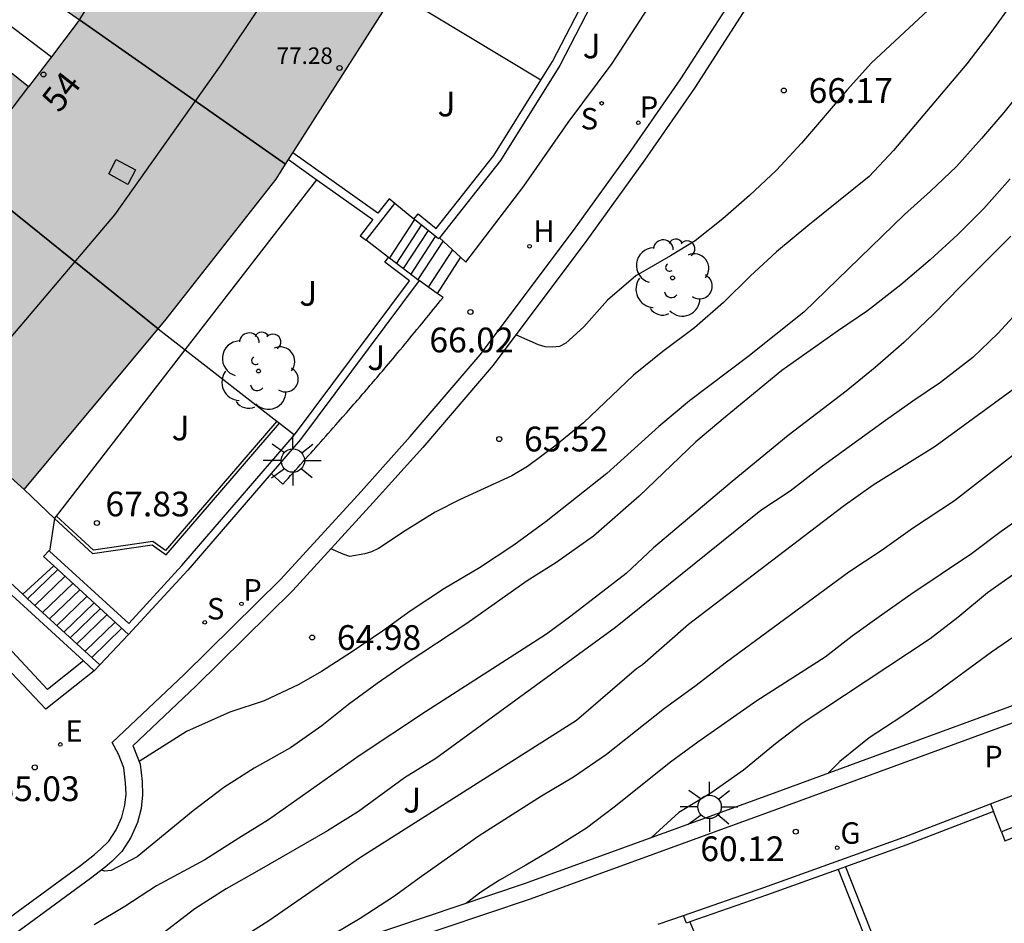
# Model space of a CAD drawing. Units: metres. Extents: x 584843 to 585196, y 4795789 to 4796041.
# Drawn here: x 585074 to 585104, y 4795901 to 4795929 of the extents above; entities that cross this region are included whole.
import ezdxf
from ezdxf.enums import TextEntityAlignment as Align

# ---------------------------------------------------------------- set-up
doc = ezdxf.new("R2010")
doc.units = ezdxf.units.M
for name, color, linetype in [('020104', 34, 'Continuous'), ('020204', 9, 'Continuous'), ('020308', 9, 'Continuous'), ('060117', 9, 'Continuous'), ('060141', 9, 'Continuous'), ('060145', 9, 'Continuous'), ('070105', 6, 'Continuous'), ('070106', 6, 'Continuous'), ('070108', 9, 'VALLA'), ('080106', 1, 'Continuous'), ('080109', 9, 'Continuous'), ('080110', 9, 'Continuous'), ('080118', 9, 'Continuous'), ('080201', 9, 'Continuous'), ('080202', 9, 'Continuous'), ('080303', 9, 'Continuous'), ('080308', 9, 'Continuous'), ('100105', 3, 'Continuous'), ('100116', 71, 'Continuous'), ('100202', 3, 'Continuous'), ('100302', 7, 'Continuous'), ('200204', 4, 'Continuous'), ('200304', 4, 'Continuous'), ('210204', 9, 'Continuous'), ('210205', 4, 'Continuous'), ('210304', 9, 'Continuous'), ('210305', 4, 'Continuous'), ('220207', 9, 'Continuous'), ('220307', 9, 'Continuous'), ('230204', 9, 'Continuous'), ('230304', 9, 'Continuous'), ('250206', 9, 'Continuous'), ('990501', 21, 'Continuous')]:
    doc.layers.add(name, color=color, linetype=linetype)
doc.layers.add('020105', color=24, linetype='Continuous', lineweight=30)
doc.layers.add('080111', color=7, linetype='Continuous', lineweight=30)
doc.styles.add('ARIAL', font='ARIAL.TTF', dxfattribs={"height": 1})
doc.styles.add('ARIALI', font='ARIALI.TTF', dxfattribs={"height": 1})
doc.styles.add('ROMANS', font='romans__.ttf', dxfattribs={"height": 1})
doc.styles.get("Standard").update_dxf_attribs({"font": 'txt.shx'})
doc.linetypes.add('VALLA', pattern='A,1,[200,DONOSTI.shx,S=0.1,R=0,X=0,Y=0],1', length=2)

# ---------------------------------------------------------------- blocks, each defined once
blk = doc.blocks.new('PUNTO')
blk.add_circle((0, 0), 0.075)
at = {"layer": '080201'}
blk.add_attdef('NPUNTO', (1752710.912, 14387780.16, 121.122), '', height=0.75, dxfattribs=at)
blk = doc.blocks.new('PLUVI3')
blk.add_circle((0, 0), 0.055)
blk = doc.blocks.new('REGAS')
blk.add_circle((0, 0), 0.055)
blk = doc.blocks.new('SANEA')
blk.add_circle((0, 0), 0.055)
blk = doc.blocks.new('FAROLA')
for p, q in [((0, 0.355), (0, 0.755)), ((-0.63, 0.51), (-0.255, 0.245)), ((0.605, 0.49), (0.276, 0.223)), ((-0.355, 0), (-0.895, 0)), ((0.355, 0), (0.855, 0)), ((-0.65, -0.52), (-0.255, -0.24)), ((0.585, -0.52), (0.256, -0.246)), ((0, -0.355), (0, -0.755))]:
    blk.add_line(p, q)
blk.add_circle((0, 0), 0.355)
blk = doc.blocks.new('REGALU')
blk.add_circle((0, 0), 0.055)
blk = doc.blocks.new('HIDRAN')
blk.add_circle((0, 0), 0.055)
blk = doc.blocks.new('COTAPU')
blk.add_circle((0, 0), 0.075)
blk = doc.blocks.new('ARBOL')
blk.add_circle((0, 0), 0.0587)
for centre, radius, start, end in [((-0.564, 0.381), 0.532, 92.28, 254.58), ((-0.28, 0.855), 0.3, 359.2878, 173.6078), ((0.097, 0.97), 0.21, 23.1565, 160.4665), ((0.438, 0.881), 0.24, 301.578, 139.328), ((0.656, 0.288), 0.443, 319.8556, 114.7656), ((-0.091, 0.321), 0.12, 119.14, 310.56), ((0.819, -0.249), 0.383, 235.5275, 62.0275), ((-0.556, -0.339), 0.555, 142.64, 266.54), ((-0.039, -0.384), 0.21, 189.64, 323.88), ((0.299, -0.624), 0.532, 224.67, 0.24), ((-0.301, -0.676), 0.45, 213.78, 295.32)]:
    blk.add_arc(centre, radius, start, end)
blk = doc.blocks.new('BloquePortal')
blk.add_circle((0, 0), 0.075)
at = {"flags": 5}
blk.add_attdef('INDICE', text='', height=0.75, dxfattribs=at).set_placement((0, 0), align=Align.MIDDLE_CENTER)

msp = doc.modelspace()

# ---------------------------------------------------------------- hatches: boundary and pattern name
at = {"layer": '990501'}
msp.add_hatch(color=256, dxfattribs=at).paths.add_polyline_path([(585088.735, 4795935.075), (585094.127, 4795946.131), (585099.154, 4795956.541), (585100.588, 4795959.505), (585102.025, 4795962.472), (585098.593, 4795964.124), (585095.161, 4795965.775), (585094.476, 4795964.399), (585093.788, 4795963.015), (585090.601, 4795964.58), (585087.414, 4795966.145), (585086.001, 4795963.247), (585085.99, 4795963.223), (585089.174, 4795961.66), (585092.356, 4795960.098), (585091.77, 4795958.882), (585091.185, 4795957.667), (585088.005, 4795959.208), (585084.825, 4795960.748), (585083.403, 4795957.866), (585083.387, 4795957.833), (585086.58, 4795956.286), (585089.773, 4795954.739), (585089.184, 4795953.516), (585088.592, 4795952.285), (585088.588, 4795952.289), (585085.43, 4795953.875), (585082.269, 4795955.463), (585082.22, 4795955.36), (585080.863, 4795952.531), (585084.02, 4795950.944), (585087.179, 4795949.357), (585086.605, 4795948.173), (585086.031, 4795946.989), (585082.864, 4795948.626), (585079.697, 4795950.263), (585079.598, 4795950.071), (585078.314, 4795947.319), (585081.462, 4795945.691), (585084.612, 4795944.064), (585083.983, 4795942.759), (585083.348, 4795941.44), (585080.192, 4795943.105), (585077.037, 4795944.769), (585076.953, 4795944.602), (585075.645, 4795941.828), (585078.789, 4795940.169), (585081.933, 4795938.511), (585081.334, 4795937.42), (585080.735, 4795936.329), (585077.713, 4795938.197), (585074.691, 4795940.066), (585073.914, 4795938.636), (585073.138, 4795937.206), (585076.148, 4795935.345), (585079.158, 4795933.483), (585078.492, 4795932.424), (585077.819, 4795931.368), (585074.914, 4795933.404), (585072.009, 4795935.44), (585070.303, 4795932.775), (585070.253, 4795932.701), (585073.162, 4795930.663), (585076.074, 4795928.624), (585074.524, 4795926.596), (585071.8, 4795928.788), (585069.075, 4795930.979), (585068.993, 4795930.86), (585067.041, 4795928.444), (585069.798, 4795926.226), (585072.555, 4795924.009), (585071.77, 4795923.104), (585070.984, 4795922.199), (585068.32, 4795924.5), (585065.655, 4795926.801), (585065.599, 4795926.735), (585063.394, 4795924.387), (585067.089, 4795921.011), (585074.386, 4795914.371), (585078.705, 4795919.551), (585082.033, 4795923.796), (585085.79, 4795929.695)])

# ---------------------------------------------------------------- linework, layer by layer
at = {"layer": '020104', "flags": 128}
for points, elevation in [([(585104.432, 4795932.214), (585103.849, 4795931.389), (585103.213, 4795930.533), (585102.547, 4795929.695), (585101.789, 4795928.904), (585100.075, 4795927.315), (585099.342, 4795926.506), (585097.954, 4795924.884), (585097.203, 4795924.069), (585096.379, 4795923.301), (585095.574, 4795922.594), (585094.731, 4795921.923), (585093.988, 4795921.47), (585092.939, 4795920.869), (585092.079, 4795920.132), (585091.358, 4795919.317), (585090.814, 4795918.824), (585090.617, 4795918.725), (585090.412, 4795918.699), (585090.189, 4795918.709), (585089.989, 4795918.773), (585089.303, 4795919.081)], 66), ([(585104.324, 4795929.104), (585103.729, 4795928.279), (585102.968, 4795927.289), (585100.74, 4795924.664), (585100.007, 4795923.879), (585098.148, 4795922.379), (585097.203, 4795921.592), (585096.397, 4795920.855), (585095.592, 4795920.052), (585094.713, 4795919.29), (585093.75, 4795918.575), (585092.866, 4795917.85), (585091.349, 4795916.407), (585090.484, 4795915.706), (585089.652, 4795915.089), (585089.179, 4795914.807), (585087.607, 4795914.087), (585086.852, 4795913.7), (585085.948, 4795913.137), (585085.139, 4795912.598), (585084.924, 4795912.5), (585084.719, 4795912.437), (585084.268, 4795912.361), (585084.063, 4795912.431), (585083.692, 4795912.588)], 65.5), ([(585104.282, 4795923.807), (585103.478, 4795922.901), (585102.696, 4795922.116), (585101.86, 4795921.349), (585100.964, 4795920.593), (585099.953, 4795919.8), (585099.073, 4795919.206), (585097.356, 4795917.996), (585095.64, 4795916.581), (585094.75, 4795915.832), (585093.037, 4795914.189), (585091.651, 4795912.97), (585090.514, 4795912.169), (585089.646, 4795911.618), (585087.815, 4795910.323), (585085.947, 4795909.093), (585085.092, 4795908.506), (585084.224, 4795907.871), (585083.423, 4795907.231), (585082.466, 4795906.558), (585081.369, 4795905.945), (585080.447, 4795905.357), (585079.52, 4795904.655), (585077.817, 4795903.259), (585077.037, 4795902.847), (585076.833, 4795902.821), (585076.728, 4795902.848)], 64.5), ([(585104.297, 4795922.066), (585102.775, 4795920.544), (585101.952, 4795919.699), (585101.057, 4795918.846), (585100.185, 4795918.085), (585099.312, 4795917.371), (585097.554, 4795916.022), (585095.856, 4795914.631), (585093.472, 4795912.62), (585092.642, 4795911.841), (585090.961, 4795910.547), (585090.226, 4795910.003), (585086.561, 4795907.647), (585084.55, 4795906.32), (585081.804, 4795904.377), (585080.9, 4795903.825), (585079.87, 4795903.17), (585078.407, 4795902.373), (585077.443, 4795901.749), (585076.515, 4795901.191)], 64), ([(585104.723, 4795920.009), (585103.907, 4795919.116), (585103.149, 4795918.391), (585102.168, 4795917.628), (585101.33, 4795917.065), (585100.498, 4795916.479), (585098.596, 4795915.092), (585097.609, 4795914.335), (585096.723, 4795913.754), (585092.323, 4795910.205), (585086.873, 4795906.234), (585085.927, 4795905.646), (585084.527, 4795904.632), (585083.592, 4795904.045), (585081.519, 4795902.849), (585080.519, 4795902.291), (585079.567, 4795901.685), (585078.605, 4795900.947)], 63.5), ([(585104.704, 4795917.659), (585102.006, 4795915.692), (585100.132, 4795914.523), (585099.222, 4795913.869), (585094.534, 4795910.293), (585093.136, 4795909.074), (585092.956, 4795908.958), (585091.14, 4795907.391), (585084.589, 4795903.235), (585081.812, 4795901.316), (585080.758, 4795900.654), (585079.703, 4795900.035), (585078.733, 4795899.429), (585076.672, 4795898.294), (585076.505, 4795898.154)], 63), ([(585105.331, 4795914.05), (585104.008, 4795913.121), (585103.105, 4795912.437), (585101.267, 4795911.202), (585100.376, 4795910.584), (585099.496, 4795909.949), (585098.671, 4795909.309), (585096.605, 4795907.981), (585094.816, 4795906.728), (585093.99, 4795906.13), (585092.28, 4795904.757), (585091.443, 4795904.128), (585090.491, 4795903.528), (585089.604, 4795903.001), (585088.801, 4795902.548), (585088.238, 4795902.186), (585087.798, 4795901.855)], 62), ([(585105.484, 4795912.587), (585103.593, 4795911.261), (585102.69, 4795910.511), (585101.859, 4795909.864), (585097.974, 4795907.296), (585097.166, 4795906.679), (585096.198, 4795905.886), (585095.205, 4795905.19), (585094.24, 4795904.596), (585093.417, 4795903.848)], 61.5), ([(585104.581, 4795910.054), (585103.719, 4795909.461), (585101.924, 4795908.147), (585101.002, 4795907.513), (585100.009, 4795906.864), (585099.118, 4795906.144), (585098.761, 4795905.795)], 61)]:
    msp.add_lwpolyline(points, dxfattribs=dict(at, elevation=elevation))
at = {"layer": '020105', "flags": 128}
for points, elevation in [([(585104.74, 4795926.626), (585104.091, 4795925.818), (585103.412, 4795925.022), (585102.649, 4795924.177), (585101.867, 4795923.428), (585101.079, 4795922.721), (585098.029, 4795919.762), (585096.331, 4795918.414), (585094.561, 4795917.077), (585093.634, 4795916.297), (585092.058, 4795914.872), (585090.222, 4795913.42), (585089.235, 4795912.705), (585088.199, 4795912.02), (585087.14, 4795911.389), (585086.098, 4795910.704), (585085.261, 4795910.099), (585084.321, 4795909.463), (585083.405, 4795908.869), (585082.722, 4795908.477), (585081.666, 4795907.985), (585080.633, 4795907.643), (585079.319, 4795907.058), (585077.88, 4795906.148)], 65), ([(585104.413, 4795915.463), (585102.589, 4795914.047), (585101.32, 4795913.203), (585100.404, 4795912.555), (585099.387, 4795911.882), (585095.678, 4795909.153), (585094.721, 4795908.415), (585093.805, 4795907.755), (585092.048, 4795906.358), (585091.048, 4795905.673), (585090.078, 4795905.091), (585088.191, 4795903.897), (585086.438, 4795902.663), (585085.595, 4795902.046), (585084.583, 4795901.385), (585082.186, 4795899.968)], 62.5)]:
    msp.add_lwpolyline(points, dxfattribs=dict(at, elevation=elevation))
at = {"layer": '060117'}
for points in [[(585086.227, 4795922.571, 67.325), (585085.467, 4795921.407, 67.319)], [(585087.625, 4795921.429, 66.394), (585086.91, 4795920.334, 66.388)], [(585076.686, 4795909.079, 65.366), (585077.563, 4795909.997, 65.364)], [(585104.014, 4795904.017, 59.778), (585103.777, 4795904.632, 59.778)], [(585104.718, 4795904.288, 59.778), (585104.014, 4795904.017, 59.778)], [(585104.014, 4795904.017, 59.778), (585104.122, 4795903.737, 59.841), (585104.833, 4795904.011, 59.928)], [(585094.572, 4795901.283, 60.586), (585094.901, 4795900.477, 60.602)]]:
    msp.add_polyline3d(points, dxfattribs=at)
at = {"layer": '060141'}
for points in [[(585086.432, 4795922.405, 67.132), (585085.677, 4795921.248, 67.126)], [(585086.638, 4795922.238, 66.941), (585085.888, 4795921.089, 66.935)], [(585086.857, 4795922.06, 66.81), (585086.113, 4795920.92, 66.804)], [(585087.091, 4795921.922, 66.621), (585086.33, 4795920.756, 66.615)], [(585087.38, 4795921.655, 66.521), (585086.641, 4795920.525, 66.515)], [(585074.501, 4795911.077, 67.479), (585075.415, 4795911.96, 67.48)], [(585074.721, 4795910.876, 66.791), (585075.635, 4795911.759, 66.792)], [(585074.954, 4795910.662, 67.187), (585075.868, 4795911.545, 67.188)], [(585075.165, 4795910.469, 66.465), (585076.079, 4795911.353, 66.466)], [(585075.385, 4795910.268, 66.751), (585076.3, 4795911.151, 66.752)], [(585075.602, 4795910.07, 66.195), (585076.517, 4795910.953, 66.196)], [(585075.791, 4795909.897, 66.105), (585076.706, 4795910.78, 66.106)], [(585075.993, 4795909.712, 65.912), (585076.908, 4795910.596, 65.913)], [(585076.241, 4795909.485, 65.876), (585077.156, 4795910.369, 65.877)], [(585076.443, 4795909.301, 65.63), (585077.358, 4795910.184, 65.631)]]:
    msp.add_polyline3d(points, dxfattribs=at)
at = {"layer": '060145'}
for points in [[(585071.312, 4795930.471, 71.901), (585075.22, 4795927.505, 71.899)], [(585074.398, 4795914.385, 67.753), (585075.317, 4795913.506, 67.928)], [(585075.317, 4795913.506, 67.928), (585075.166, 4795912.523, 67.926)]]:
    msp.add_polyline3d(points, dxfattribs=at)
at = {"layer": '070105'}
for points in [[(585093.168, 4795932.327, 66.942), (585091.737, 4795929.377, 66.806), (585090.627, 4795927.236, 66.702), (585088.833, 4795924.363, 66.58), (585086.983, 4795922.021, 66.475)], [(585090.059, 4795926.798, 66.678), (585090.41, 4795927.36, 66.702), (585091.514, 4795929.489, 66.806), (585092.85, 4795932.245, 66.933)], [(585068.988, 4795897.881, 64.64), (585073.339, 4795900.978, 65.43), (585076.104, 4795902.995, 65.624), (585076.524, 4795903.324, 65.647), (585076.725, 4795903.494, 65.658), (585076.966, 4795903.734, 65.666), (585077.184, 4795904.079, 65.68), (585077.354, 4795904.463, 65.677), (585077.449, 4795904.818, 65.675), (585077.486, 4795905.155, 65.673), (585077.471, 4795905.497, 65.676), (585077.42, 4795905.949, 65.678), (585077.26, 4795906.365, 65.68), (585077.059, 4795906.717, 65.674), (585079.249, 4795908.787, 65.81), (585082.179, 4795911.676, 66.066), (585084.607, 4795914.328, 66.232), (585086.099, 4795915.996, 66.35), (585088.221, 4795918.47, 66.503), (585091.044, 4795922.24, 66.756), (585092.789, 4795924.664, 66.818), (585094.299, 4795926.832, 66.9), (585096.488, 4795930.241, 67.146)], [(585096.917, 4795929.983, 67.146), (585094.715, 4795926.554, 66.9), (585093.197, 4795924.375, 66.818), (585091.447, 4795921.944, 66.756), (585088.611, 4795918.157, 66.503), (585086.475, 4795915.667, 66.35), (585084.978, 4795913.992, 66.232), (585082.539, 4795911.329, 66.066), (585079.596, 4795908.427, 65.81), (585077.688, 4795906.624, 65.674), (585077.713, 4795906.58, 65.68), (585077.91, 4795906.069, 65.678), (585077.97, 4795905.536, 65.676), (585077.987, 4795905.139, 65.673), (585077.942, 4795904.726, 65.675), (585077.827, 4795904.296, 65.677), (585077.626, 4795903.843, 65.68), (585077.359, 4795903.419, 65.666), (585077.063, 4795903.125, 65.658), (585076.84, 4795902.936, 65.647), (585076.406, 4795902.596, 65.624), (585073.631, 4795900.572, 65.43)], [(585086.211, 4795922.584, 67.125), (585086.341, 4795922.743, 67.125), (585086.886, 4795922.301, 66.646), (585088.628, 4795924.507, 66.58), (585090.059, 4795926.798, 66.678)], [(585085.627, 4795923.057, 67.638), (585085.454, 4795923.197, 67.79), (585085.115, 4795922.763, 67.804), (585082.542, 4795924.596, 67.807)], [(585082.409, 4795924.387, 67.807), (585083.271, 4795923.772, 67.806)], [(585083.271, 4795923.772, 67.806), (585084.963, 4795922.567, 67.804), (585084.579, 4795922.076, 67.696), (585084.757, 4795921.941, 67.578)], [(585076.19, 4795909.193, 65.906), (585075.108, 4795908.327, 65.877), (585070.688, 4795913.066, 67.827), (585062.047, 4795922.423, 72.197), (585062.44, 4795922.816, 72.237)], [(585084.757, 4795921.941, 67.578), (585085.627, 4795923.057, 67.638)], [(585086.227, 4795922.571, 67.11), (585086.211, 4795922.584, 67.125)], [(585086.983, 4795922.021, 66.475), (585086.953, 4795921.983, 66.473), (585086.227, 4795922.571, 67.11)], [(585082.59, 4795916.042, 65.944), (585086.074, 4795920.712, 66.499), (585085.328, 4795921.274, 67.061), (585085.442, 4795921.425, 67.061)], [(585085.442, 4795921.425, 67.061), (585085.467, 4795921.407, 67.042)], [(585085.467, 4795921.407, 67.042), (585086.37, 4795920.726, 66.362)], [(585086.366, 4795920.721, 66.361), (585082.773, 4795915.904, 65.844), (585081.883, 4795914.873, 65.775)], [(585086.37, 4795920.726, 66.362), (585086.366, 4795920.721, 66.361)], [(585075.317, 4795913.506, 67.884), (585076.47, 4795912.446, 67.91), (585078.274, 4795912.709, 67.857), (585078.698, 4795912.407, 67.881), (585082.135, 4795916.396, 67.88)], [(585075.166, 4795912.523, 65.46), (585077.572, 4795910.328, 65.571), (585079.179, 4795912.088, 65.678), (585082.59, 4795916.042, 65.944)], [(585081.883, 4795914.873, 65.775), (585079.353, 4795911.94, 65.577), (585077.563, 4795909.997, 65.459)], [(585120.008, 4795913.54, 58.982), (585115.154, 4795911.608, 59.502), (585105.359, 4795907.677, 60.453), (585097.168, 4795904.679, 61.17), (585089.729, 4795901.977, 61.892), (585081.795, 4795899.309, 62.569), (585073.463, 4795896.663, 63.336), (585068.146, 4795895.161, 63.8), (585067.653, 4795896.931, 64.397), (585067.985, 4795897.167, 64.457)], [(585072.532, 4795912.732, 67.812), (585072.435, 4795912.627, 67.812), (585076.19, 4795909.193, 67.853)], [(585074.351, 4795911.214, 67.832), (585072.604, 4795912.811, 67.812), (585072.532, 4795912.732, 67.812)], [(585075.292, 4795912.072, 65.459), (585074.982, 4795912.355, 65.459), (585075.151, 4795912.537, 65.459), (585075.166, 4795912.523, 65.46)], [(585075.415, 4795911.96, 65.459), (585075.292, 4795912.072, 65.459)], [(585077.563, 4795909.997, 65.459), (585075.415, 4795911.96, 65.459)], [(585074.501, 4795911.077, 67.834), (585074.351, 4795911.214, 67.832)], [(585076.686, 4795909.079, 67.859), (585074.501, 4795911.077, 67.834)], [(585076.19, 4795909.193, 67.853), (585076.516, 4795908.895, 67.857)], [(585076.516, 4795908.895, 67.857), (585076.689, 4795909.076, 67.859)], [(585076.689, 4795909.076, 67.859), (585076.686, 4795909.079, 67.859)], [(585076.516, 4795908.895, 67.857), (585075.048, 4795907.727, 65.724), (585073.855, 4795909.006, 66.253)], [(585081.64, 4795899.784, 62.569), (585089.564, 4795902.449, 61.892), (585096.997, 4795905.149, 61.17), (585105.18, 4795908.144, 60.453)], [(585094.384, 4795901.482, 61.689), (585096.812, 4795902.328, 61.474), (585101.062, 4795903.855, 61.077), (585103.687, 4795904.866, 60.805)], [(585103.777, 4795904.632, 60.805), (585101.149, 4795903.621, 61.077), (585099.291, 4795902.953, 61.251)], [(585103.687, 4795904.866, 60.805), (585103.777, 4795904.632, 60.805)], [(585099.064, 4795902.871, 62.275), (585096.895, 4795902.092, 61.474), (585094.572, 4795901.283, 61.68)], [(585099.291, 4795902.953, 61.251), (585099.064, 4795902.871, 62.275)], [(585099.064, 4795902.871, 62.275), (585100.427, 4795899.42, 62.276)], [(585099.291, 4795902.953, 62.275), (585100.653, 4795899.501, 62.276)], [(585094.572, 4795901.283, 61.68), (585094.466, 4795901.246, 61.689), (585094.384, 4795901.482, 61.689)]]:
    msp.add_polyline3d(points, dxfattribs=at)
at = {"layer": '070106'}
for points in [[(585086.211, 4795922.584, 67.125), (585085.627, 4795923.057, 67.638)], [(585085.442, 4795921.425, 67.062), (585084.757, 4795921.941, 67.578)], [(585074.351, 4795911.214, 67.806), (585075.292, 4795912.072, 67.808)], [(585103.687, 4795904.866, 60.805), (585104.369, 4795905.128, 61.716)], [(585093.614, 4795901.214, 62.882), (585094.384, 4795901.482, 61.689)]]:
    msp.add_polyline3d(points, dxfattribs=at)
at = {"layer": '070108'}
for points in [[(585090.059, 4795926.798, 68.168), (585085.641, 4795929.461, 68.176)], [(585078.461, 4795919.258, 68.268), (585079.28, 4795918.621, 68.268)], [(585079.28, 4795918.621, 68.268), (585082.056, 4795916.458, 68.27)], [(585082.056, 4795916.458, 68.27), (585082.135, 4795916.396, 68.27)], [(585082.135, 4795916.396, 68.27), (585082.59, 4795916.042, 68.27)]]:
    msp.add_polyline3d(points, dxfattribs=at)
at = {"layer": '080106'}
msp.add_polyline3d([(585077.188, 4795924.391, 78.592), (585077.767, 4795924.075, 78.778), (585077.537, 4795923.635, 78.749), (585076.958, 4795923.951, 78.563), (585077.188, 4795924.391, 78.592)], dxfattribs=at)
at = {"layer": '080109'}
msp.add_polyline3d([(585091.037, 4795947.419, 78.972), (585087.692, 4795940.366, 79.035), (585085.787, 4795936.408, 79.043), (585082.944, 4795931.141, 78.723), (585080.355, 4795927.264, 78.726), (585077.133, 4795922.713, 78.774), (585072.735, 4795917.536, 78.788), (585071.953, 4795916.585, 78.804)], dxfattribs=at)
at = {"layer": '080110'}
for points in [[(585082.32, 4795924.246, 75.78), (585076.069, 4795928.627, 75.732), (585077.82, 4795931.369, 77.207)], [(585078.461, 4795919.259, 75.776), (585072.555, 4795924.009, 75.732), (585072.63, 4795924.094, 77.191), (585074.534, 4795926.598, 77.196)]]:
    msp.add_polyline3d(points, dxfattribs=at)
at = {"layer": '080111'}
for points in [[(585072.111, 4795931.4, 75.702), (585073.162, 4795930.663, 75.71), (585076.07, 4795928.626, 77.201)], [(585075.22, 4795927.505, 76.407), (585074.524, 4795926.596, 75.731), (585071.8, 4795928.788, 75.711), (585069.854, 4795930.352, 75.697)], [(585082.542, 4795924.596, 77.165), (585085.641, 4795929.461, 77.296)], [(585076.07, 4795928.626, 77.201), (585076.052, 4795928.597, 77.2), (585076.035, 4795928.572, 77.2), (585075.22, 4795927.505, 76.407)], [(585082.409, 4795924.387, 77.16), (585082.542, 4795924.596, 77.165)], [(585082.32, 4795924.247, 77.156), (585082.409, 4795924.387, 77.16)], [(585078.461, 4795919.258, 77.132), (585078.705, 4795919.551, 77.13), (585082.033, 4795923.796, 77.144), (585082.32, 4795924.247, 77.156)], [(585074.398, 4795914.385, 67.697), (585078.461, 4795919.258, 77.132)], [(585078.461, 4795919.258, 77.132), (585078.461, 4795919.258, 77.132)], [(585072.848, 4795915.771, 69.375), (585074.398, 4795914.385, 67.697)]]:
    msp.add_polyline3d(points, dxfattribs=at)
at = {"layer": '080118', "flags": 128}
for points in [[(585076.07, 4795928.626), (585082.32, 4795924.247)], [(585072.555, 4795924.009), (585078.461, 4795919.258)]]:
    msp.add_lwpolyline(points, dxfattribs=at)
at = {"layer": '100105'}
msp.add_polyline3d([(585082.056, 4795916.458, 67.88), (585078.682, 4795912.541, 67.881), (585078.299, 4795912.814, 67.857), (585076.502, 4795912.552, 67.91), (585075.378, 4795913.585, 67.884)], dxfattribs=at)
at = {"layer": '100116'}
for points in [[(585087.625, 4795921.429, 66.209), (585087.784, 4795921.282, 66.153), (585089.542, 4795923.585, 66.348), (585090.887, 4795925.507, 66.412), (585092.221, 4795927.301, 66.535), (585093.301, 4795928.971, 66.658), (585094.284, 4795930.489, 66.772), (585094.82, 4795931.428, 66.792), (585093.896, 4795931.931, 66.86)], [(585079.28, 4795918.621, 67.884), (585083.271, 4795923.772, 67.854)], [(585086.983, 4795922.021, 66.433), (585087.625, 4795921.429, 66.209)], [(585086.91, 4795920.334, 66.34), (585086.366, 4795920.721, 66.717)], [(585081.883, 4795914.873, 65.838), (585082.241, 4795914.554, 65.829), (585082.317, 4795914.639, 65.836), (585082.394, 4795914.724, 65.844), (585082.47, 4795914.809, 65.851), (585082.547, 4795914.894, 65.858), (585082.623, 4795914.979, 65.866), (585082.699, 4795915.064, 65.873), (585082.776, 4795915.149, 65.88), (585082.852, 4795915.234, 65.888), (585082.928, 4795915.32, 65.895), (585083.004, 4795915.405, 65.902), (585083.081, 4795915.49, 65.909), (585083.157, 4795915.575, 65.916), (585083.233, 4795915.66, 65.923), (585083.309, 4795915.746, 65.93), (585083.385, 4795915.831, 65.937), (585083.461, 4795915.916, 65.944), (585083.537, 4795916.002, 65.95), (585083.613, 4795916.087, 65.957), (585083.689, 4795916.173, 65.963), (585083.765, 4795916.259, 65.97), (585083.84, 4795916.344, 65.976), (585083.916, 4795916.43, 65.982), (585084.046, 4795916.578, 65.992), (585084.176, 4795916.726, 66.002), (585084.23, 4795916.788, 66.006), (585084.284, 4795916.85, 66.011), (585084.339, 4795916.912, 66.015), (585084.393, 4795916.974, 66.018), (585084.447, 4795917.037, 66.022), (585084.501, 4795917.099, 66.026), (585084.555, 4795917.161, 66.03), (585084.609, 4795917.224, 66.034), (585084.663, 4795917.286, 66.037), (585084.717, 4795917.349, 66.041), (585084.771, 4795917.411, 66.045), (585084.825, 4795917.474, 66.049), (585084.878, 4795917.536, 66.052), (585084.932, 4795917.599, 66.056), (585084.986, 4795917.662, 66.059), (585085.039, 4795917.724, 66.063), (585085.093, 4795917.787, 66.067), (585085.146, 4795917.85, 66.07), (585085.199, 4795917.913, 66.074), (585085.253, 4795917.976, 66.078), (585085.379, 4795918.126, 66.086), (585085.505, 4795918.276, 66.095), (585085.578, 4795918.363, 66.1), (585085.651, 4795918.45, 66.106), (585085.724, 4795918.537, 66.111), (585085.796, 4795918.624, 66.116), (585085.869, 4795918.712, 66.121), (585085.941, 4795918.799, 66.127), (585086.013, 4795918.887, 66.132), (585086.085, 4795918.974, 66.138), (585086.158, 4795919.062, 66.143), (585086.23, 4795919.15, 66.148), (585086.302, 4795919.237, 66.154), (585086.374, 4795919.325, 66.159), (585086.445, 4795919.413, 66.165), (585086.517, 4795919.5, 66.17), (585086.589, 4795919.588, 66.176), (585086.661, 4795919.676, 66.182), (585086.733, 4795919.764, 66.187), (585086.804, 4795919.852, 66.193), (585086.876, 4795919.94, 66.198), (585086.948, 4795920.028, 66.204), (585087.019, 4795920.116, 66.209), (585087.091, 4795920.204, 66.215), (585086.91, 4795920.334, 66.34)], [(585075.378, 4795913.585, 67.913), (585079.28, 4795918.621, 67.884)], [(585075.317, 4795913.506, 67.928), (585075.378, 4795913.585, 67.913)]]:
    msp.add_polyline3d(points, dxfattribs=at)

# ---------------------------------------------------------------- block references
at = {"layer": '020204', "rotation": 359.9987685839998}
for p in [(585097.421, 4795926.481, 66.171), (585087.921, 4795919.769, 66.017), (585088.794, 4795915.918, 65.523), (585076.602, 4795913.373, 67.833), (585083.123, 4795909.903, 64.984), (585074.717, 4795905.967, 65.03), (585097.781, 4795904.02, 60.122)]:
    msp.add_blockref('COTAPU', p, dxfattribs=at)
at = {"layer": '080201', "rotation": 359.9987685839998}
msp.add_blockref('PUNTO', (585083.956, 4795927.165, 77.276), dxfattribs=at)
msp.add_blockref('PUNTO', (585083.956, 4795927.165, 77.276), dxfattribs=at)
msp.add_blockref('PUNTO', (585083.956, 4795927.165, 77.276), dxfattribs=at)
msp.add_blockref('PUNTO', (585083.956, 4795927.165, 77.276), dxfattribs=at)
msp.add_blockref('PUNTO', (585083.956, 4795927.165, 77.276), dxfattribs=at)
msp.add_blockref('PUNTO', (585083.956, 4795927.165, 77.276), dxfattribs=at)
msp.add_blockref('PUNTO', (585083.956, 4795927.165, 77.276), dxfattribs=at)
msp.add_blockref('PUNTO', (585083.956, 4795927.165, 77.276), dxfattribs=at)
msp.add_blockref('PUNTO', (585083.956, 4795927.165, 77.276), dxfattribs=at)
msp.add_blockref('PUNTO', (585083.956, 4795927.165, 77.276), dxfattribs=at)
msp.add_blockref('PUNTO', (585083.956, 4795927.165, 77.276), dxfattribs=at)
msp.add_blockref('PUNTO', (585083.956, 4795927.165, 77.276), dxfattribs=at)
msp.add_blockref('PUNTO', (585083.956, 4795927.165, 77.276), dxfattribs=at)
msp.add_blockref('PUNTO', (585083.956, 4795927.165, 77.276), dxfattribs=at)
msp.add_blockref('PUNTO', (585083.956, 4795927.165, 77.276), dxfattribs=at)
msp.add_blockref('PUNTO', (585083.956, 4795927.165, 77.276), dxfattribs=at)
at = {"layer": '080202', "rotation": 359.9987685839998}
msp.add_blockref('BloquePortal', (585074.98, 4795926.966), dxfattribs=at)
at = {"layer": '100202', "rotation": 359.9987685839998}
for p in [(585094.048, 4795920.801, 65.832), (585081.5, 4795917.979, 67.892)]:
    msp.add_blockref('ARBOL', p, dxfattribs=at)
at = {"layer": '200204', "rotation": 359.9987685839998}
msp.add_blockref('HIDRAN', (585089.714, 4795921.763, 66.27), dxfattribs=at)
at = {"layer": '210204', "rotation": 359.9987685839998}
for p in [(585091.898, 4795926.093, 66.492), (585079.87, 4795910.362, 65.481)]:
    msp.add_blockref('SANEA', p, dxfattribs=at)
at = {"layer": '210205', "rotation": 359.9987685839998}
for p in [(585093.01, 4795925.503, 66.463), (585080.981, 4795910.924, 65.553)]:
    msp.add_blockref('PLUVI3', p, dxfattribs=at)
at = {"layer": '220207', "rotation": 359.9987685839998}
msp.add_blockref('REGALU', (585075.491, 4795906.663, 65.233), dxfattribs=at)
at = {"layer": '230204', "rotation": 359.9987685839998}
msp.add_blockref('REGAS', (585099.039, 4795903.532, 60.172), dxfattribs=at)
at = {"layer": '250206', "rotation": 359.9987685839998}
for p in [(585082.54, 4795915.265, 65.865), (585095.169, 4795904.771, 61.356)]:
    msp.add_blockref('FAROLA', p, dxfattribs=at)

# ---------------------------------------------------------------- texts
at = {"layer": '020308', "style": 'ARIAL'}
for s, p in [('66.17', (585098.171, 4795926.106, 66.169)), ('66.02', (585086.677, 4795918.546, 66.015)), ('65.52', (585089.544, 4795915.543, 65.521)), ('67.83', (585076.86, 4795913.575, 67.831)), ('64.98', (585083.873, 4795909.528, 64.982)), ('65.03', (585073.523, 4795904.946, 65.028)), ('60.12', (585094.888, 4795903.126, 60.12))]:
    msp.add_text(s, height=0.75, rotation=359.9988, dxfattribs=at).set_placement(p)
at = {"layer": '080303', "style": 'ARIAL'}
msp.add_text('77.28', height=0.5, rotation=359.9988, dxfattribs=at).set_placement((585082.048, 4795927.287, 77.274))
at = {"layer": '080308', "style": 'ARIALI'}
msp.add_text('54', height=0.75, rotation=51.9709, dxfattribs=at).set_placement((585075.462, 4795925.771))
at = {"layer": '100302', "style": 'ARIAL'}
for p in [(585091.324, 4795927.457), (585086.924, 4795925.697), (585082.734, 4795919.958), (585084.794, 4795918.008), (585078.864, 4795915.878), (585085.883, 4795904.598)]:
    msp.add_text('J', height=0.75, rotation=359.9988, dxfattribs=at).set_placement(p)
at = {"layer": '200304', "style": 'ROMANS'}
msp.add_text('H', height=0.65, rotation=359.9988, dxfattribs=at).set_placement((585089.827, 4795921.892, 66.268))
at = {"layer": '210304', "style": 'ROMANS'}
for p in [(585091.262, 4795925.302, 66.49), (585079.936, 4795910.451, 65.479)]:
    msp.add_text('S', height=0.65, rotation=359.9988, dxfattribs=at).set_placement(p)
at = {"layer": '210305', "style": 'ROMANS'}
for p in [(585093.055, 4795925.654, 66.461), (585081.037, 4795911.024, 65.551), (585103.494, 4795905.973, 59.631)]:
    msp.add_text('P', height=0.65, rotation=359.9988, dxfattribs=at).set_placement(p)
at = {"layer": '220307', "style": 'ROMANS'}
msp.add_text('E', height=0.65, rotation=359.9988, dxfattribs=at).set_placement((585075.642, 4795906.743, 65.231))
at = {"layer": '230304', "style": 'ROMANS'}
msp.add_text('G', height=0.65, rotation=359.9988, dxfattribs=at).set_placement((585099.136, 4795903.652, 60.17))

doc.saveas('drawing.dxf')
